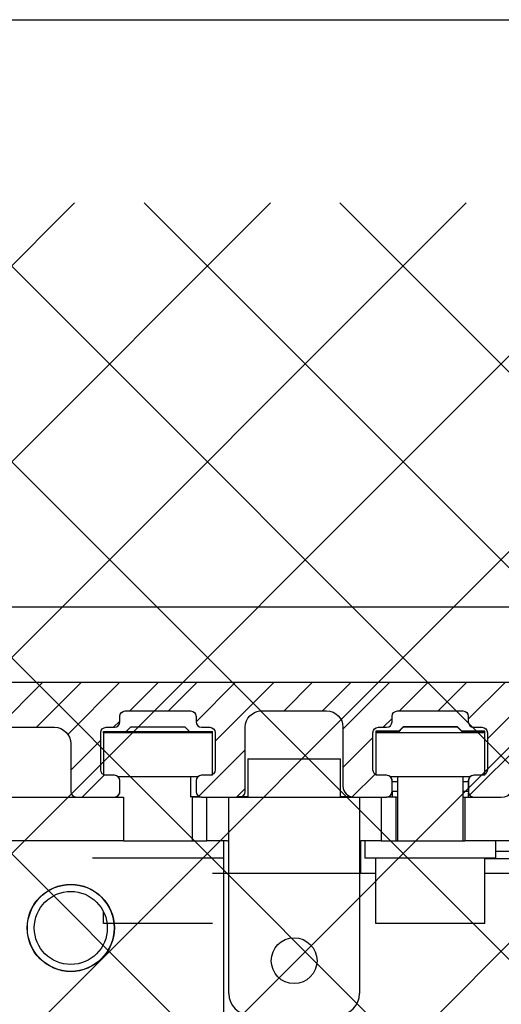
# Model space of a CAD drawing. Units: millimetres. Extents: x -2981 to 5262, y -3013 to 2395.
# Drawn here: x 5151 to 5196, y 2266 to 2356 of the extents above; entities that cross this region are included whole.
import ezdxf

# ---------------------------------------------------------------- set-up
doc = ezdxf.new("R2010")
doc.units = ezdxf.units.MM
for name, color, linetype in [('2', 7, 'Continuous'), ('Building-Gebäude', 6, 'Continuous'), ('dimension-Bemassung', 5, 'Continuous'), ('hatching-Schraffur', 5, 'Continuous'), ('outline-Körperkante', 7, 'Continuous')]:
    doc.layers.add(name, color=color, linetype=linetype)
doc.styles.add('Text_5', font='arial.ttf', dxfattribs={"height": 5})
doc.dimstyles.new('Details', dxfattribs={"dimtxt": 5, "dimasz": 6, "dimexe": 1.25, "dimexo": 0.625, "dimgap": 2, "dimtad": 1, "dimdec": 1, "dimtxsty": 'Text_5', "dimcen": 2.5, "dimadec": 0, "dimazin": 0, "dimtfac": 1, "dimtdec": 1, "dimtmove": 0, "dimatfit": 3, "dimfxl": 1, "dimarcsym": 0})

# ---------------------------------------------------------------- blocks, each defined once
blk = doc.blocks.new('*D180')
at = {"layer": 'Defpoints', "color": 0, "transparency": 16777216}
for p in [(100.1800685870614, 2403.246911789197), (-140.8227501561996, 2349.430191718702), (100.1800685870614, 2318.799076580983)]:
    blk.add_point(p, dxfattribs=at)
at = {"layer": 'dimension-Bemassung', "color": 0, "lineweight": -2, "transparency": 16777216}
for p, q in [((-140.8227501561996, 2350.055191718702), (-140.8227501561996, 2404.496911789197)), ((100.1800685870614, 2319.424076580983), (100.1800685870614, 2404.496911789197)), ((-134.8227501561996, 2403.246911789197), (94.18006858706144, 2403.246911789197))]:
    blk.add_line(p, q, dxfattribs=at)
at = {"layer": 'dimension-Bemassung', "color": 0, "transparency": 16777216}
for points in [[(-134.8227501561996, 2404.246911789197), (-134.8227501561996, 2402.246911789197), (-140.8227501561996, 2403.246911789197)], [(94.18006858706144, 2404.246911789197), (94.18006858706144, 2402.246911789197), (100.1800685870614, 2403.246911789197)]]:
    blk.add_solid(points, dxfattribs=at)
at = {"layer": 'dimension-Bemassung', "color": 0, "transparency": 16777216, "insert": (-20.32134078456909, 2407.798071407205), "char_height": 5, "attachment_point": 5, "style": 'Text_5'}
blk.add_mtext('min.241 max.271', dxfattribs=at)
blk = doc.blocks.new('SR_TEP_WA_DG')
at = {"layer": 'hatching-Schraffur'}
h = blk.add_hatch(dxfattribs=at)
h.set_pattern_fill('ANSI37', color=256, scale=4, style=0)
h.set_pattern_definition([(45, (-7834.862467786142, -3270.470061738658), (-8.980256121069152, 8.980256121069154), []), (135, (-7834.862467786142, -3270.470061738658), (-8.980256121069154, -8.980256121069152), [])])
edge = h.paths.add_edge_path()
edge.add_line((262.2662522360579, 244.0158986332135), (-99.90602112489887, 244.0158986332135))
edge.add_line((-99.90602112489887, 244.0158986332135), (-99.90602112490524, 7.979832844284829e-06))
edge.add_line((0, 0), (-99.90602112490524, 2.728484105318785e-12))
edge.add_line((1.922953379107639e-05, 206.9824663004947), (262.2662522360579, 206.9824663004947))
edge.add_line((1.922953379107639e-05, 206.9824663004947), (0, 0))
edge.add_line((262.2662522360579, 206.9824663004947), (262.2662522360579, 244.0158986332135))
at = {"layer": 'Building-Gebäude'}
blk.add_line((1.922953379107639e-05, 206.9824663004947), (262.2662522360579, 206.9824663004947), dxfattribs=at)
blk = doc.blocks.new('313859_TEP_Verschalung')
at = {"layer": 'hatching-Schraffur'}
h = blk.add_hatch(dxfattribs=at)
h.set_pattern_fill('ANSI31', color=256, style=0)
h.set_pattern_definition([(45, (-381.9049818854614, -320.4739899630666), (-2.245064030267288, 2.245064030267288), [])])
edge = h.paths.add_edge_path()
edge.add_arc((-2.046072661492929, -1.435599200850561), 1.900000000000027, 274.85033110430516, 335.15620758774963, ccw=False)
edge.add_arc((-2.384682661493002, -3.355969200850609), 0.4999999999999245, 3.115441382291334, 124.9999058043565)
edge.add_line((-2.671470206315291, -2.9463927072199), (-3.003432107979506, -3.179470945990943))
edge.add_arc((-2.716113730104269, -3.588675234501068), 0.4999999999999355, 125.0741979469299, 232.8813036530628)
edge.add_arc((-0.0001326614923868874, 6.079914970769096e-05), 5.000619900000592, 232.8813036530512, 359.9783342193401)
edge.add_arc((5.500486845243415, -0.002019200850611469), 0.50000000000008, 90.00000000000648, 179.9783342193434, ccw=False)
edge.add_line((5.500486845243358, 0.4979807991494454), (7.001217338507104, 0.4979807991494454))
edge.add_arc((7.001217338507104, -0.002019200850554626), 0.5, 0, 90, ccw=False)
edge.add_line((7.501217338507104, -0.002019200850554626), (7.501217338507047, -69.50210201256087))
edge.add_arc((7.001217338507047, -69.50210201256084), 0.5, 270.0002017149541, 359.99999999999676, ccw=False)
edge.add_line((7.001219098802096, -70.00210201255777), (6.001205578212023, -70.00210553319548))
edge.add_arc((6.001207338507072, -70.50210553319238), 0.5000000000000007, 90.00020171495404, 180)
edge.add_line((5.501207338507072, -70.50210553319238), (5.501207338507072, -72.50210920085064))
edge.add_arc((6.001207338507072, -72.50210920085064), 0.5, 180, 270)
edge.add_line((6.001207338507072, -73.00210920085064), (7.001227338507078, -73.00210920085061))
edge.add_arc((7.001227338507078, -73.50210920085061), 0.5, 0, 90, ccw=False)
edge.add_line((7.501227338507078, -73.50210920085061), (7.501227338506965, -140.5019692008506))
edge.add_arc((7.001227338506965, -140.5019692008506), 0.5, -90, 0, ccw=False)
edge.add_line((7.001227338506965, -141.0019692008506), (3.207205461208389, -141.0019692008506))
edge.add_arc((3.207205461208389, -140.7019692008506), 0.3000000000000114, 185.0002191784062, 270, ccw=False)
edge.add_line((2.908347151804321, -140.7281170669231), (2.825027525209805, -139.7758113347781))
edge.add_arc((2.526169215805737, -139.8019592008506), 0.3000000000000078, 5.000219178406143, 90)
edge.add_line((2.526169215805737, -139.5019592008506), (1.001067338506971, -139.5019592008506))
edge.add_arc((1.172350609139869, -142.0019592008506), 2.505860722146924, 93.91939841317162, 266.0806015868284)
edge.add_line((1.001067338506971, -144.5019592008506), (2.526169215807442, -144.5019592008506))
edge.add_arc((2.526169215807386, -144.2019592008506), 0.2999999999999829, 270.0000000000109, 354.9997285810303)
edge.add_line((2.825027501370528, -144.2281073394132), (2.908347175643428, -143.2758110622881))
edge.add_arc((3.207205461206513, -143.3019592008506), 0.2999999999999879, 90, 174.9997285810239, ccw=False)
edge.add_line((3.207205461206513, -143.0019592008506), (7.001137338507021, -143.0019592008506))
edge.add_arc((7.001137338507021, -143.5019592008506), 0.5, 0, 90, ccw=False)
edge.add_line((7.501137338507021, -143.5019592008506), (7.501137338507021, -162.0018192008506))
edge.add_arc((7.001137338507021, -162.0018192008506), 0.5, -90, 0, ccw=False)
edge.add_line((7.001137338507021, -162.5018192008506), (3.00099733570903, -162.5018192008506))
edge.add_arc((3.000997335709087, -163.0018192008506), 0.5, 90.00000000000652, 180.0001910305083)
edge.add_line((2.500997335711816, -163.0018208679063), (2.501007338512636, -166.0019608679063))
edge.add_arc((3.001007338509794, -166.0019592008506), 0.4999999999999369, 180.0001910305083, 270.0000000000065)
edge.add_line((3.001007338509851, -166.5019592008506), (3.794160557320424, -166.5019592008506))
edge.add_arc((3.794160557320367, -166.0019592008506), 0.5, 270.0000000000065, 315.0000000000046)
edge.add_line((4.147713947913701, -166.3555125914439), (4.854830729100343, -165.6483958102573))
edge.add_arc((4.501277338507066, -165.2948424196641), 0.499999999999984, 315.0000000000023, 360.0000000000032)
edge.add_line((5.001277338507066, -165.294842419664), (5.001277338507066, -165.0019592008506))
edge.add_arc((5.501277338507066, -165.0019592008506), 0.5, 90, 180.0000000000032, ccw=False)
edge.add_line((5.501277338507066, -164.5019592008506), (7.001167338506946, -164.5019592008506))
edge.add_arc((7.001167338506946, -165.0019592008506), 0.5, 0, 90, ccw=False)
edge.add_line((7.501167338506946, -165.0019592008506), (7.501167338506889, -176.0019492015728))
edge.add_arc((7.001167338506889, -176.0019492015728), 0.5, -89.99961802049688, 0, ccw=False)
edge.add_line((7.001170671906891, -176.5019492015617), (5.501310671907049, -176.5019592008284))
edge.add_arc((5.50130733850699, -176.0019592008395), 0.4999999999999987, 180, 270.0003819795096, ccw=False)
edge.add_line((5.001307338507047, -176.0019592008395), (5.001307338507047, -175.7090659820371))
edge.add_arc((4.501307338507104, -175.7090659820371), 0.4999999999999432, 359.9999999999968, 405.0000000000023)
edge.add_line((4.854860729100324, -175.3555125914438), (4.14775394791377, -174.6484058102573))
edge.add_arc((3.794200557320551, -175.0019592008506), 0.4999999999999639, 45.0000000000046, 90.00000000000652)
edge.add_line((3.794200557320494, -174.5019592008506), (3.001277338507009, -174.5019592008506))
edge.add_arc((3.001277338507009, -175.0019592008506), 0.5, 90, 180)
edge.add_line((2.501277338507009, -175.0019592008506), (2.501277338507009, -178.0018192008506))
edge.add_arc((3.001277338507009, -178.0018192008506), 0.5, 180, 270)
edge.add_line((3.001277338507009, -178.5018192008506), (7.000167338507026, -178.5018192008506))
edge.add_arc((7.000167338507026, -179.0018192008506), 0.5, 0, 90, ccw=False)
edge.add_line((7.500167338507026, -179.0018192008506), (7.500167338506913, -185.4674724196642))
edge.add_arc((7.000167338506913, -185.4674724196642), 0.5, -44.999999999997726, 3.183231456205249e-12, ccw=False)
edge.add_line((7.353720729100189, -185.8210258102575), (5.14663423351908, -188.0281123058385))
edge.add_arc((5.500187624112357, -188.3816656964318), 0.500000000000004, 135, 224.8345310841782)
edge.add_line((5.145614655129634, -188.7341965598563), (5.323412942454127, -188.9130335551989))
edge.add_arc((5.678647338507005, -188.5611692008505), 0.5000000000000552, 224.7269296482814, 341.7841819942864)
edge.add_arc((5.501217338507047, -190.5019592008505), 1.899999999999998, 14.865128858724177, 69.91864042527749, ccw=False)
edge.add_arc((7.449017338507076, -190.5019592008506), 0.5000000000000149, 102.8721860641639, 257.1278139358629)
edge.add_arc((5.501217338507331, -190.5019592008505), 1.899999999999993, 284.84388149432743, 345.13487114126707, ccw=False)
edge.add_arc((5.501217338507047, -192.4528792008507), 0.5000000000000007, 13.21793612759359, 166.7820638724237)
edge.add_arc((5.501217338507104, -190.5019592008506), 1.900000000000097, 200.0498423059262, 255.1561185056607, ccw=False)
edge.add_arc((3.557027338506998, -190.6794192008506), 0.5000000000000022, 288.5831154505906, 404.9999999999977)
edge.add_line((3.910580729100275, -190.3258658102573), (3.73269072910017, -190.1479825914438))
edge.add_arc((3.379137338507007, -190.5015359820371), 0.4999999999999438, 45.00000000001152, 135.0000000000069)
edge.add_line((3.025583947913674, -190.1479825914439), (0.8180239479270881, -192.3555425914306))
edge.add_arc((0.4644705573338683, -192.0019892008373), 0.4999999999999437, 269.99997155437285, 314.9999999999977, ccw=False)
edge.add_line((0.4644703090989424, -192.5019892008372), (-59.9621361285208, -192.5019592008539))
edge.add_arc((-59.96213588028587, -192.0019592008539), 0.5000000000000048, 225.0001297767327, 269.99997155437285, ccw=False)
edge.add_line((-60.31568847006878, -192.3555133922558), (-62.52317007171769, -190.1480417906286))
edge.add_arc((-62.87672266150054, -190.5015959820304), 0.5000000000000003, 45.0001297767373, 134.9999999999908)
edge.add_line((-63.23027605209376, -190.1480425914371), (-63.40816605208624, -190.3259258102574))
edge.add_arc((-63.05461266149297, -190.6794792008506), 0.499999999999984, 135.0000000000023, 251.4168845494094)
edge.add_arc((-64.99880266149302, -190.5020192008506), 1.900000000000017, 284.8439504719378, 339.95015769407155, ccw=False)
edge.add_arc((-64.99880266149302, -192.4529292008506), 0.5000000000000264, 13.21682800778648, 166.7831719922135)
edge.add_arc((-64.99880266149302, -190.5020192008506), 1.900000000000002, 194.8651288587267, 255.1560495280622, ccw=False)
edge.add_arc((-66.94660266149305, -190.5020192008506), 0.4999999999999872, 282.8721860641647, 437.1278139358353)
edge.add_arc((-64.99880266149302, -190.5020192008506), 1.899999999999997, 110.0813595747208, 165.1348711412733, ccw=False)
edge.add_arc((-65.17623266149297, -188.5612292008506), 0.4999999999999762, 198.2158180057218, 315.2738767639396)
edge.add_line((-64.82099331314345, -188.9130885554004), (-64.64319006494372, -188.7342465891134))
edge.add_arc((-64.99777294703182, -188.3817256964983), 0.5000000000000098, 315.1670800857673, 404.9999999999977)
edge.add_line((-64.64421955643854, -188.0281723059051), (-66.85236605208632, -185.8200258102573))
edge.add_arc((-66.49881266149299, -185.466472419664), 0.5000000000000442, 180, 224.9999999999954, ccw=False)
edge.add_line((-66.99881266149305, -185.466472419664), (-66.99881266149299, -175.5020192008506))
edge.add_arc((-67.49881266149299, -175.5020192008506), 0.5, 0, 90)
edge.add_line((-67.49881266149299, -175.0020192008506), (-67.99881266149305, -175.0020192008506))
edge.add_arc((-67.99881266149305, -175.5020192008506), 0.5, 90, 180)
edge.add_line((-68.49881266149305, -175.5020192008506), (-68.49881266149305, -176.5020192008506))
edge.add_arc((-68.99881266149305, -176.5020192008506), 0.5, -90, 0, ccw=False)
edge.add_line((-68.99881266149305, -177.0020192008506), (-69.99881266149299, -177.0020192008506))
edge.add_arc((-69.99881266149299, -176.5020192008506), 0.5, 180, 270, ccw=False)
edge.add_line((-70.49881266149299, -176.5020192008506), (-70.49881266149299, -175.5020192008506))
edge.add_arc((-70.99881266149299, -175.5020192008506), 0.5, 0, 90)
edge.add_line((-70.99881266149299, -175.0020192008506), (-71.49881266149299, -175.0020192008506))
edge.add_arc((-71.49881266149299, -175.5020192008506), 0.5, 90, 180)
edge.add_line((-71.99881266149299, -175.5020192008506), (-71.99881266149299, -181.2519592008506))
edge.add_arc((-71.49881266149299, -181.2519592008506), 0.5, 180, 270)
edge.add_line((-71.49881266149299, -181.7519592008506), (-70.99874266149288, -181.7519592008506))
edge.add_arc((-70.99874266149288, -181.2519592008506), 0.5, 270, 360)
edge.add_line((-70.49874266149288, -181.2519592008506), (-70.498742661493, -179.5019592008506))
edge.add_arc((-69.998742661493, -179.5019592008506), 0.5, 90, 180, ccw=False)
edge.add_line((-69.998742661493, -179.0019592008506), (-68.99880266149302, -179.0019592008506))
edge.add_arc((-68.99880266149302, -179.5019592008506), 0.5, 0, 90, ccw=False)
edge.add_line((-68.49880266149302, -179.5019592008506), (-68.49880266149302, -190.5019592008506))
edge.add_arc((-68.99880266149302, -190.5019592008506), 0.5, -90, 0, ccw=False)
edge.add_line((-68.99880266149302, -191.0019592008506), (-69.99881266149305, -191.0019592008506))
edge.add_arc((-69.99881266149305, -190.5019592008506), 0.5, 180, 270, ccw=False)
edge.add_line((-70.49881266149305, -190.5019592008506), (-70.49881266149299, -188.7519592008506))
edge.add_arc((-70.99881266149299, -188.7519592008506), 0.5, 0, 90)
edge.add_line((-70.99881266149299, -188.2519592008506), (-71.49880266149302, -188.2519592008506))
edge.add_arc((-71.49880266149302, -188.7519592008506), 0.5, 90, 180)
edge.add_line((-71.99880266149302, -188.7519592008506), (-71.99880266149302, -192.5207290277164))
edge.add_arc((-72.49880266149302, -192.5207290277164), 0.5, -90, 0, ccw=False)
edge.add_line((-72.49880266149302, -193.0207290277164), (-73.49881266149299, -193.0207290277164))
edge.add_arc((-73.49881266149299, -192.5207290277164), 0.4999999999999858, 179.9999999999984, 270, ccw=False)
edge.add_line((-73.99881266149299, -192.5207290277164), (-73.99881266149299, -192.5019592008506))
edge.add_arc((-74.49881266149299, -192.5019592008506), 0.5, 0, 180.0017299999985)
edge.add_line((-74.99881266126505, -192.5019742979486), (-74.9989121465166, -194.5104599080769))
edge.add_arc((-74.49891215007113, -194.5105195277164), 0.4999999999999687, 179.9931680925465, 270.0000000000065)
edge.add_line((-74.49891215007108, -195.0105195277163), (9.501077338936113, -195.0105195277163))
edge.add_arc((9.501077338936113, -194.5105195277163), 0.5, 270, 360.0000028719695)
edge.add_line((10.00107733893611, -194.5105195026537), (10.00106736356963, 4.498040824212069))
edge.add_arc((9.501067363569632, 4.498040799149408), 0.5000000000000006, 2.871969429381189e-06, 90)
edge.add_line((9.501067363569632, 4.998040799149408), (8.396747338506941, 4.998040799149351))
edge.add_arc((8.396747338506941, 4.498040799149351), 0.5, 90, 180)
edge.add_line((7.896747338506941, 4.498040799149351), (7.896747338506884, 2.998130799149408))
edge.add_arc((7.396747338506884, 2.998130799149408), 0.5, -90, 0, ccw=False)
edge.add_line((7.396747338506884, 2.498130799149408), (4.610060280762241, 2.498130799149465))
edge.add_arc((4.610060280762241, 2.998130799149465), 0.5, 211.5442144136566, 270, ccw=False)
edge.add_arc((0, 0), 4.999408989057967, 33.18712796612833, 197.1817022959481)
edge.add_arc((-4.298612736125904, -1.32913874205741), 0.4999999999992938, 197.1817022958901, 304.9498022255769)
edge.add_line((-4.012183464258101, -1.738965866851004), (-3.679655116670688, -1.506555694481165))
edge.add_arc((-3.966442661493033, -1.096979200850512), 0.5000000000000088, 304.9999058043655, 426.8842529872613)
edge.add_arc((-2.046072661492872, -1.435599200850504), 1.899999999999996, 94.86488316807021, 155.1495675821705, ccw=False)
edge.add_arc((-1.707832661493001, 0.48261079914937), 0.5000000000000142, 182.8722741483643, 337.1272726457775)
edge.add_arc((-2.046072661492929, -1.435599200850561), 1.899999999999986, 4.843994955880476, 65.13466362607682, ccw=False)
edge.add_arc((-0.1247926614930179, -1.774369200850629), 0.5000000000000085, 93.21784157897163, 246.782360964662)
blk = doc.blocks.new('SR_Kämpferprofil_Teleskop_vorne')
at = {"layer": 'hatching-Schraffur'}
h = blk.add_hatch(dxfattribs=at)
h.set_pattern_fill('ANSI31', color=256, scale=20, style=0)
h.set_pattern_definition([(45, (-581.1717519346208, -522.7891244076376), (-1.767766952966369, 1.767766952966369), [])])
h.paths.add_polyline_path([(10.99991806537923, 6.989825792268448, -0.4142135623730966), (12.99991806537924, 8.989825792268448), (33.34336623176242, 8.989825792268334, -0.1989611518407751), (34.40422548042149, 8.550286849796848), (37.09084607623163, 5.862657458345553, 0.4153411734827239), (37.51592508064085, 5.86339559847534), (38.11157806537915, 6.463425592362566, 0.366137525566067), (37.73083282456116, 6.991911431673998, -0.2684444395439024), (39.07851807357088, 8.335985832827532, 0.7932308642132825), (40.05259741862642, 8.336325393367813, -0.2693390833856512), (41.40285743104994, 6.987064195176118, 0.7953870834229467), (41.40319728303314, 6.012828507122209, -0.2695147062236436), (40.05267591597203, 4.662306577390495, 0.3701931390984587), (39.5288187121289, 5.048286239112145), (38.92965006163116, 4.449117588614298, 0.4140804123114368), (38.9295536432116, 4.024949982166214), (40.31465068315179, 2.638592972208536, 0.1990305230174065), (40.66836477111109, 2.491985592362312), (45.02351806537924, 2.491985592362539, 0.4142135623730792), (45.52351806537922, 2.991985592362545), (45.52351806537922, 3.991985592362425, 0.4142135623730951), (45.02351806537922, 4.491985592362425), (44.27351806537922, 4.491985592362425, -0.4142135623730951), (43.77351806537922, 4.991985592362425), (43.77351806537922, 8.391985592362403, -0.4142135623730951), (44.27351806537922, 8.891985592362403), (53.77351806537922, 8.891985592362403, -0.4142135623730951), (54.27351806537922, 8.391985592362403), (54.27351806537922, 4.991985592362425, -0.4142135623730951), (53.77351806537922, 4.491985592362425), (53.02351806537922, 4.491985592362425, 0.4142135623730951), (52.52351806537922, 3.991985592362425), (52.52351806537922, 2.991985592362425, 0.4142135623730951), (53.02351806537922, 2.491985592362425), (56.52351806537922, 2.491985592362425, 0.4142135623730951), (57.02351806537922, 2.991985592362425), (57.02351806537922, 7.391985592362403, -0.4142135623730951), (58.52351806537922, 8.891985592362403), (69.52351806537922, 8.891985592362403, -0.4142135623730951), (71.02351806537922, 7.391985592362403), (71.02351806537922, 2.991985592362425, 0.4142135623730951), (71.52351806537922, 2.491985592362425), (75.02351806537922, 2.491985592362425, 0.4142135623731283), (75.52351806537922, 2.991985592362482), (75.52351806537911, 3.991985592362596, 0.4142135623731034), (75.02351806537904, 4.491985592362539), (74.27351806537926, 4.491985592362425, -0.4142135623731428), (73.77351806537922, 4.991985592362419), (73.77351806537933, 8.391985592362419, -0.4142135623730857), (74.27351806537933, 8.891985592362403), (75.02351806537911, 8.891985592362403, 0.4142135623729619), (75.52351806537911, 9.391985592362175), (75.52351806537933, 9.891985592362659, -0.4142135623729618), (76.0235180653793, 10.3919855923624), (82.02351806537922, 10.3919855923624, -0.4142135623730951), (82.52351806537922, 9.891985592362403), (82.52351806537922, 9.391985592362403, 0.4142135623730951), (83.02351806537922, 8.891985592362403), (83.77351806537933, 8.891985592362403, -0.4142135623731148), (84.27351806537933, 8.391985592362369), (84.27351806537911, 4.991985592362399, -0.4142135623730792), (83.7735180653791, 4.491985592362425), (83.02351806537922, 4.491985592362425, 0.4142135623730951), (82.52351806537922, 3.991985592362425), (82.52351806537922, 2.991985592362425, 0.4142135623730951), (83.02351806537922, 2.491985592362425), (86.52351806537922, 2.491985592362425, 0.4142135623730951), (87.02351806537922, 2.991985592362425), (87.02351806537922, 8.891985592362403, -0.4142135623730951), (88.52351806537922, 10.3919855923624), (94.50151806537929, 10.3919855923624, -0.4142135623730951), (96.00151806537929, 8.891985592362403), (96.00151806537929, 3.491985592362417, 0.4142135623730934), (97.00151806537927, 2.491985592362425), (100.0015180653792, 2.491985592362425, 0.4142135623730951), (100.5015180653792, 2.991985592362425), (100.5015180653792, 3.991985592362539, 0.4142135623731367), (100.0015180653791, 4.491985592362539), (99.25151806537922, 4.491985592362425, -0.4142135623731428), (98.75151806537917, 4.991985592362419), (98.75151806537929, 8.391985592362419, -0.4142135623730857), (99.25151806537929, 8.891985592362403), (100.0015180653792, 8.891985592362403, 0.4142135623730951), (100.5015180653792, 9.391985592362403), (100.5015180653792, 9.891985592362403, -0.4142135623730951), (101.0015180653792, 10.3919855923624), (107.0015180653791, 10.3919855923624, -0.4142135623730284), (107.5015180653791, 9.891985592362516), (107.5015180653792, 9.391985592362317, 0.4142135623730283), (108.0015180653792, 8.891985592362403), (108.7515180653791, 8.891985592362403, -0.4142135623730753), (109.2515180653791, 8.391985592362436), (109.2515180653793, 4.991985592362452, -0.4142135623731109), (108.7515180653793, 4.491985592362425), (108.0015180653792, 4.491985592362425, 0.4142135623730617), (107.5015180653792, 3.991985592362468), (107.5015180653791, 2.991985592362464, 0.4142135623731311), (108.001518065379, 2.491985592362425), (110.5235880653792, 2.491985592362425, 0.4142135623730868), (112.0235880653793, 3.99198559236244, -0.4142135623730866), (112.5235880653793, 4.491985592362425), (124.5235180653792, 4.491985592362425, 0.4142135623730951), (127.5235180653792, 7.491985592362425), (127.5235180653792, 8.991985592362425, -0.4142135623730951), (129.0235180653792, 10.49198559236243), (139.0015180653792, 10.49198559236243, 0.4142135623731169), (139.5015180653792, 10.99198559236246), (139.5015180653791, 12.48982579226826, 0.4142135623730732), (139.0015180653791, 12.98982579226822), (122.5245180653792, 12.98982579226833, 0.4142135623730951), (122.0245180653792, 12.48982579226833), (122.0245180653792, 11.4919855923624), (123.0235180653792, 10.49198559236243), (124.224518065379, 10.49198559236243, -0.4142135623730722), (124.524518065379, 10.1919855923625), (124.5245180653791, 8.291985592362398, -0.4142135623731125), (124.2245180653791, 7.991985592362425), (122.0235211059831, 7.991985592362425, 0.4142135623731034), (121.5235211059833, 7.491985592362553, -0.4142135623730867), (121.0235211059833, 6.991985592362539), (116.0235214057428, 6.991985592362312, -0.414213562373133), (115.5235214057427, 7.491985592362394, 0.4142135623731133), (115.0235214057427, 7.991985592362425), (112.8235180653791, 7.991985592362425, -0.4142135623731125), (112.5235180653791, 8.291985592362398), (112.5235180653792, 10.19198559236249, -0.4142135623730778), (112.8235180653792, 10.49198559236243), (114.0235180653792, 10.49198559236243), (115.0235180653792, 11.49198559236242), (115.0235180653793, 12.48982579226828, 0.4142135623731283), (114.5235180653793, 12.98982579226833), (26.4441830115281, 12.98982579226833, 0.1316510255824223), (26.29418451522087, 12.94963428155527), (25.65151656033457, 12.5785947242167, -0.2679460912752635), (25.35151956726991, 12.57859472447656), (24.70885161585499, 12.94963428129541, 0.131651026023028), (24.55885311909763, 12.98982579226833), (-2.499951934620867, 12.98982579226833, 0.4142135623730951), (-2.999951934620867, 12.48982579226833), (-2.999951934620867, 0.4913355923622476, 0.414216131279513), (-2.499947549208052, -0.00866440759928877), (-1.999984392154567, -0.008660022509616283, 0.4142141886508255), (-1.933924863584124e-06, 1.991361795555583), (-6.193472427190594e-05, 7.491445072850698, -0.4142165293381185), (0.4999376756312139, 7.991450527386064), (6.499917675764448, 7.991455202747375, -0.4142137548103063), (6.999918065379227, 7.491455263851373), (6.99992300422582, -32.92206372157514, -0.4142110353475548), (6.499927379235996, -33.4220637826599), (3.499933690369017, -33.42209003266578, 0.4142109995537856), (2.999938065379183, -33.92209003264665), (2.999938065379183, -35.92209440763759, 0.4142135623731005), (3.499938065379192, -36.42209440763759), (6.499918065379224, -36.42209440763753, -0.4142135623731008), (6.999918065379234, -36.92209440763753), (6.999918065379234, -42.94562440763752, -0.4142135623730951), (6.499918065379234, -43.44562440763752), (1.499938065379186, -43.44562440763752, 0.4142135623730934), (0.9999380653791832, -43.94562440763752), (0.9999380653791832, -45.94562440763758, 0.4142135623730984), (1.499938065379189, -46.44562440763758), (6.499918065379228, -46.44562440763752, -0.4142135623730982), (6.999918065379234, -46.94562440763752), (6.999918065379234, -59.16689440763753, -0.4142135623730962), (6.499918065379235, -59.66689440763753), (0.5000480653792465, -59.66689440763753, -0.4142135623730909), (4.806537924650911e-05, -59.16689440763754), (4.806537913287778e-05, -53.16689440763759, 0.4142135623730937), (-0.4999519346208765, -52.66689440763759), (-2.499951934620873, -52.66689440763759, 0.4142135623730941), (-2.999951934620867, -53.16689440763758), (-2.999951934620867, -62.16689440763759, 0.4142135623730958), (-2.499951934620869, -62.66689440763759), (6.499918065379234, -62.66689440763759, -0.4142135623730951), (6.999918065379234, -63.16689440763759), (6.999918065379234, -69.17024755558108, 0.09053804582971857), (7.032175609796873, -69.34693087467427), (8.457800542110203, -73.12105799658976, -0.09053615892852365), (8.49005808651384, -73.29773757256282), (8.49020806539238, -93.33167617916821, 0.1989104217699176), (9.368887721748672, -95.45297406400701), (17.04517877893888, -103.1292651211973, 0.1989123673796606), (19.16649912249856, -104.0079447776377), (22.00158806537911, -104.0079447776377, -0.4142135623730784), (23.00158806537911, -105.0079447776376), (23.00158806537922, -107.0640790363386, 0.3259379291334683), (34.00158806537911, -102.8335297186985), (34.00158806537934, -93.0079444076376, 0.4142135623731064), (33.50158806537934, -92.50794440763758), (32.50157806537914, -92.50794440763758, 0.4142135623730848), (32.00157806537914, -93.00794440763757), (32.00157806537902, -98.00794440763765, -0.4142135623730907), (31.50157806537901, -98.50794440763764), (26.98486797854218, -98.50794440763758, 0.6741998992377838), (24.01838815221607, -98.50794440763758), (19.50156806537928, -98.5079444076377, -0.4142135623731086), (19.00156806537927, -98.0079444076377), (19.00156806537927, -93.00794440763758, 0.4142135623730951), (18.50156806537927, -92.50794440763758), (17.50156806537916, -92.50794440763758, 0.4142135623730951), (17.00156806537916, -93.00794440763758), (17.00156806537916, -96.22168762646004, -0.6681781229976586), (16.14801517822772, -96.57524152049447), (12.63665517826525, -93.0638915205031, -0.1989108148740379), (12.49020806543035, -92.71034132527717), (12.49005808618961, -72.43634752994689, 0.0905364058321295), (12.4578003843674, -72.25966749292168), (11.03217576721511, -68.48555137748129, -0.09053827039595043), (10.99991806537923, -68.30886764164761)])
at = {"layer": 'outline-Körperkante'}
for points in [[(58.52351806537922, 8.891985592362403), (69.52351806537922, 8.891985592362403, -0.414213562373095), (71.02351806537922, 7.391985592362403), (71.02351806537922, 2.991985592362425, 0.414213562373095), (71.52351806537922, 2.491985592362425), (75.02351806537922, 2.491985592362425, 0.414213562373095), (75.52351806537922, 2.991985592362425), (75.52351806537911, 3.991985592362539, 0.414213562373095), (75.02351806537911, 4.491985592362539), (74.27351806537922, 4.491985592362425, -0.4142135623731216), (73.77351806537922, 4.991985592362425), (73.77351806537933, 8.391985592362403, -0.414213562373095), (74.27351806537933, 8.891985592362403), (75.02351806537911, 8.891985592362403, 0.414213562373095), (75.52351806537911, 9.391985592362403), (75.52351806537933, 9.891985592362516, -0.4142135623730617), (76.02351806537933, 10.3919855923624), (82.02351806537922, 10.3919855923624, -0.414213562373095), (82.52351806537922, 9.891985592362403), (82.52351806537922, 9.391985592362403, 0.414213562373095), (83.02351806537922, 8.891985592362403), (83.77351806537933, 8.891985592362403, -0.414213562373095), (84.27351806537933, 8.391985592362403), (84.27351806537911, 4.991985592362425, -0.4142135623730864), (83.77351806537911, 4.491985592362425), (83.02351806537922, 4.491985592362425, 0.414213562373095), (82.52351806537922, 3.991985592362425), (82.52351806537922, 2.991985592362425, 0.414213562373095), (83.02351806537922, 2.491985592362425), (86.52351806537922, 2.491985592362425, 0.414213562373095), (87.02351806537922, 2.991985592362425), (87.02351806537922, 8.891985592362403, -0.414213562373095), (88.52351806537922, 10.3919855923624), (94.50151806537929, 10.3919855923624, -0.414213562373095), (96.00151806537929, 8.891985592362403), (96.00151806537929, 3.491985592362425, 0.4142135623731003), (97.00151806537929, 2.491985592362425), (100.0015180653792, 2.491985592362425, 0.414213562373095), (100.5015180653792, 2.991985592362425), (100.5015180653792, 3.991985592362539, 0.414213562373095), (100.0015180653792, 4.491985592362539), (99.25151806537917, 4.491985592362425, -0.4142135623731216), (98.75151806537917, 4.991985592362425), (98.75151806537929, 8.391985592362403, -0.414213562373095), (99.25151806537929, 8.891985592362403), (100.0015180653792, 8.891985592362403, 0.414213562373095), (100.5015180653792, 9.391985592362403), (100.5015180653792, 9.891985592362403, -0.414213562373095), (101.0015180653792, 10.3919855923624), (107.0015180653791, 10.3919855923624, -0.414213562373095), (107.5015180653791, 9.891985592362403), (107.5015180653792, 9.391985592362403, 0.4142135623730617), (108.0015180653792, 8.891985592362403), (108.7515180653791, 8.891985592362403, -0.414213562373095), (109.2515180653791, 8.391985592362403), (109.2515180653793, 4.991985592362425, -0.4142135623731036), (108.7515180653793, 4.491985592362425), (108.0015180653792, 4.491985592362425, 0.4142135623730784), (107.5015180653792, 3.991985592362425), (107.5015180653791, 2.991985592362425, 0.4142135623731171), (108.0015180653791, 2.491985592362425), (110.5235880653792, 2.491985592362425, 0.414213562373095), (112.0235880653793, 3.991985592362425, -0.414213562373095)], [(114.5235180653793, 12.98982579226833), (26.44418301152825, 12.98982579226833, 0.1316510258140301)]]:
    blk.add_lwpolyline(points, format="xyb", dxfattribs=at)
blk = doc.blocks.new('SR_PD2301 Teleskop_Flachmotor')
at = {"layer": '2', "color": 30, "linetype": 'Continuous'}
for p, q in [((73.00993999999992, 195.2020014012983), (73.00993999999992, 191.3039114012981)), ((83.00993999999992, 195.2020014012983), (73.00993999999992, 195.2020014012983)), ((73.01999999999953, 195.2020014012983), (73.01999999999953, 195.3020214012986)), ((73.01999999999953, 195.3020214012986), (83.01999999999953, 195.3020214012986)), ((83.00993999999992, 191.3020114012984), (83.00993999999992, 195.2020014012983)), ((83.01999999999953, 195.2020014012983), (83.01999999999953, 195.3020214012986)), ((98.0007800000003, 195.3043514012984), (97.9999799999996, 195.3043514012984)), ((98.0007800000003, 195.3495814012986), (98.0007800000003, 195.3078314012982)), ((100.1575199999997, 195.3495814012986), (98.0007800000003, 195.3495814012986)), ((100.1157700000003, 195.3078314012982), (98.00993999999992, 195.3078314012982)), ((98.00993999999992, 195.3078314012982), (98.00993999999992, 195.2020014012983)), ((98.00993999999992, 195.2020014012983), (98.00993999999992, 191.3020114012984)), ((108.0099399999999, 195.2020014012983), (98.00993999999992, 195.2020014012983)), ((108.0007800000003, 195.3495814012986), (105.8623600000001, 195.3495814012986)), ((108.0099399999999, 195.3078314012982), (105.9041100000004, 195.3078314012982)), ((108.0007800000003, 195.3078314012982), (108.0007800000003, 195.3495814012986)), ((108.0099399999999, 195.2020014012983), (108.0099399999999, 195.3078314012982)), ((108.0099399999999, 191.3054914012982), (108.0099399999999, 195.2020014012983)), ((108.0199899999998, 194.8020214012986), (108.0099399999999, 194.8020214012986)), ((74.31983000000037, 191.2020014012983), (81.7197699999997, 191.2020014012983)), ((98.0007800000003, 191.3495814012986), (98.00993999999992, 191.3495814012986)), ((99.29460000000017, 191.2020014012983), (106.6977500000003, 191.2020014012983)), ((99.49999000000025, 190.7449314012983), (100.0099399999999, 190.7449314012983)), ((99.49999000000025, 190.7214214012984), (100.0099399999999, 190.7214214012984)), ((106.0101000000004, 190.7449314012983), (106.5, 190.7449314012983)), ((106.0179500000004, 190.7214214012984), (106.5, 190.7214214012984)), ((108.0100199999997, 191.3023514012984), (108.0099399999999, 191.3078314012982)), ((108.0177899999999, 191.3026914012985), (108.0177899999999, 191.3054914012982)), ((64.63994000000002, 189.3020014012982), (71.01954000000023, 189.3020014012982)), ((74.01976999999988, 189.3020014012982), (74.85994000000028, 189.3020014012982)), ((74.85994000000028, 189.3020014012982), (74.85994000000028, 185.3020014012982)), ((81.15994000000046, 189.3020014012982), (81.15994000000046, 185.3020014012982)), ((82.01955999999973, 189.3020014012982), (81.15994000000046, 189.3020014012982)), ((99.85994000000028, 189.3020014012982), (98.9966800000002, 189.3020014012982)), ((99.85994000000028, 185.3020014012982), (99.85994000000028, 189.3020014012982)), ((99.85994000000028, 189.3020014012982), (100.0099300000002, 189.3020014012982)), ((106.0099300000002, 189.3020014012982), (106.1599400000005, 189.3020014012982)), ((106.1599400000005, 189.3020014012982), (106.1599400000005, 185.3020014012982)), ((106.1599400000005, 189.3020014012982), (106.9919899999995, 189.3020014012982)), ((74.85994000000028, 185.3020014012982), (64.63994000000002, 185.3020014012982)), ((81.15994000000046, 185.3020014012982), (82.50993999999992, 185.3020014012982)), ((98.50993999999992, 185.3020014012982), (99.85994000000028, 185.3020014012982)), ((131.63994, 185.3020014012982), (106.1599400000005, 185.3020014012982)), ((84.50993999999992, 171.3020014012982), (84.50993999999992, 182.3020014012982)), ((96.50993999999992, 182.3020014012982), (96.50993999999992, 171.3020014012982))]:
    blk.add_line(p, q, dxfattribs=at)
at = {"layer": '2', "color": 237, "linetype": 'Continuous'}
for p, q in [((75.10995999999977, 195.3020214012986), (75.50993999999992, 195.7020014012983)), ((80.9099299999998, 195.3020114012984), (80.50993999999992, 195.7020014012983)), ((100.0099399999999, 195.2020014012983), (100.5099399999999, 195.7020014012983)), ((106.0099399999999, 195.2020014012983), (105.5099399999999, 195.7020014012983)), ((86.25993999999992, 192.8020014012982), (90.50993999999992, 192.8020014012982)), ((86.25993999999992, 192.8020014012982), (86.25993999999992, 189.3020014012982)), ((90.50993999999992, 192.8020014012982), (94.75993999999992, 192.8020014012982)), ((94.75993999999992, 189.3020014012982), (94.75993999999992, 192.8020014012982)), ((100.0099399999999, 185.3020014012982), (100.0099399999999, 191.2019814012983)), ((106.0099399999999, 185.3020014012982), (106.0099399999999, 191.2019814012983)), ((98.00993999999992, 177.7020014012983), (98.00993999999992, 183.7020014012983)), ((108.0099399999999, 177.7020014012983), (108.0099399999999, 183.7020014012983)), ((73.00993999999992, 177.7020014012983), (73.00993999999992, 178.8128914012982)), ((83.00993999999992, 177.7020014012983), (73.00993999999992, 177.7020014012983)), ((108.0099399999999, 177.7020014012983), (98.00993999999992, 177.7020014012983))]:
    blk.add_line(p, q, dxfattribs=at)
at = {"layer": '2', "color": 221, "linetype": 'Continuous'}
for p, q in [((80.50993999999992, 195.7020014012983), (75.50993999999992, 195.7020014012983)), ((105.5099399999999, 195.7020014012983), (100.5099399999999, 195.7020014012983))]:
    blk.add_line(p, q, dxfattribs=at)
at = {"layer": '2', "color": 254, "linetype": 'Continuous'}
for p, q in [((100.5007800000003, 195.7472514012984), (100.10311, 195.3495814012986)), ((100.5207799999998, 195.7472514012984), (103.0007800000003, 195.7472514012984)), ((103.0007800000003, 195.7472514012984), (105.4807799999999, 195.7472514012984)), ((105.8984600000003, 195.3495814012986), (105.5007800000003, 195.7472514012984)), ((81.01999999999953, 189.3020114012984), (81.01999999999953, 191.2019814012983)), ((106.0101000000004, 191.2019814012983), (106.0101000000004, 191.2020014012983)), ((81.01999999999953, 189.3497614012986), (81.8064400000003, 189.3497614012986)), ((85.32506000000012, 189.3497614012986), (86.25993999999992, 189.3497614012986)), ((94.75993999999992, 189.3497614012986), (95.6878200000001, 189.3497614012986))]:
    blk.add_line(p, q, dxfattribs=at)
at = {"layer": '2', "color": 251, "linetype": 'Continuous'}
for p, q in [((74.01969000000008, 191.3020214012986), (73.01991999999973, 191.3020214012986)), ((74.51999999999953, 189.8022514012982), (74.51999999999953, 190.8017114012982)), ((83.01947999999993, 191.3020214012986), (82.01969000000008, 191.3020214012986)), ((98.99187999999958, 191.3020214012986), (97.99693000000025, 191.3020214012986)), ((99.49999000000025, 189.8053414012984), (99.49999000000025, 190.7939014012982)), ((106.5, 190.8053414012984), (106.5, 189.7940314012985)), ((107.9916800000001, 191.3020214012986), (106.9966699999995, 191.3020214012986)), ((71.01954000000023, 189.3020214012986), (74.01976999999988, 189.3020214012986)), ((82.01955999999973, 189.3020214012986), (85.01972000000023, 189.3020214012986)), ((95.99182999999994, 189.3020214012986), (98.99666999999954, 189.3020214012986)), ((106.9920099999999, 189.3020214012986), (109.5195000000003, 189.3020214012986))]:
    blk.add_line(p, q, dxfattribs=at)
at = {"layer": '2', "color": 150, "linetype": 'Continuous'}
for p, q in [((100.0099300000002, 189.8020214012986), (99.51998999999978, 189.8020214012986)), ((99.51998999999978, 189.8020214012986), (99.51998999999978, 189.3020214012986)), ((106.5, 189.8020214012986), (106.0179699999999, 189.8020214012986)), ((106.5199899999998, 189.3020114012984), (106.5199899999998, 189.6552114012984)), ((95.99182999999994, 189.3020214012986), (95.99182999999994, 189.3020214012986)), ((98.9966800000002, 189.3020214012986), (98.9966800000002, 189.3020214012986)), ((84.01999999999953, 185.3020214012986), (84.01999999999953, 169.3020214012986))]:
    blk.add_line(p, q, dxfattribs=at)
at = {"layer": '2', "color": 40, "linetype": 'Continuous'}
for p, q in [((82.50993999999992, 185.3020014012982), (82.50993999999992, 189.3020014012982)), ((84.50993999999992, 182.3020014012982), (84.50993999999992, 189.2302114012982)), ((85.01972000000023, 189.3020014012982), (95.99182999999994, 189.3020014012982)), ((96.50993999999992, 189.2302114012982), (96.50993999999992, 182.3020014012982)), ((98.50993999999992, 189.3020014012982), (98.50993999999992, 185.3020014012982)), ((84.24198999999953, 185.3020014012982), (82.50993999999992, 185.3020014012982)), ((98.50993999999992, 185.3020014012982), (96.7778900000003, 185.3020014012982)), ((111.0199899999998, 184.3020214012986), (109.0099399999999, 184.3020214012986)), ((84.50993000000017, 182.3020014012982), (83.01999999999953, 182.3020014012982)), ((96.50993999999992, 182.3020014012982), (84.50993999999992, 182.3020014012982)), ((98.00991999999951, 182.3020014012982), (96.50994999999966, 182.3020014012982)), ((141.3399399999998, 182.3020014012982), (108.0099399999999, 182.3020014012982))]:
    blk.add_line(p, q, dxfattribs=at)
at = {"layer": '2', "color": 136, "linetype": 'Continuous'}
for p, q in [((74.85994000000028, 185.3020014012982), (81.15992000000006, 185.3020014012982)), ((97.00993999999992, 185.3020014012982), (97.00993999999992, 183.7020014012983)), ((99.85995999999977, 185.3020014012982), (106.1599400000005, 185.3020014012982)), ((109.0099399999999, 183.7020014012983), (109.0099399999999, 185.3020014012982)), ((84.00993999999992, 183.7020014012983), (72.00993999999992, 183.7020014012983)), ((109.0099399999999, 183.7020014012983), (97.00993999999992, 183.7020014012983))]:
    blk.add_line(p, q, dxfattribs=at)
at = {"layer": '2', "color": 3, "linetype": 'Continuous'}
for p, q in [((96.60984000000008, 185.2846514012986), (96.60984000000008, 182.3020014012982)), ((97.00993999999992, 185.2846514012986), (96.63482000000022, 185.2846514012986))]:
    blk.add_line(p, q, dxfattribs=at)
at = {"layer": '2', "color": 53, "linetype": 'Continuous'}
blk.add_line((135.6116400000001, 183.6539714012983), (108.0101000000004, 183.6539714012983), dxfattribs=at)
at = {"layer": '2', "color": 254, "linetype": 'Continuous'}
for points in [[(103.0007800000003, 195.7478614012985), (102.8937500000002, 195.7478614012985, 2.9833e-06), (102.7846099999997, 195.7478614012985, 2.786e-06), (102.6732300000003, 195.7478514012982, 2.759e-06), (102.5600000000004, 195.7478514012982, 2.9472e-06), (102.4452499999998, 195.7478514012982, 3.0734e-06), (102.3294100000003, 195.7478414012985, 3.2e-06), (102.2128199999997, 195.7478314012983, 3.332e-06), (102.0959599999996, 195.7478214012986, 3.5264e-06), (101.9793300000001, 195.7478114012983, 3.721e-06), (101.8634099999999, 195.7478014012986, 3.9709e-06), (101.74881, 195.7477814012982, 4.239100000000001e-06), (101.6360400000003, 195.7477714012985, 4.5771e-06), (101.5257700000002, 195.7477514012985, 4.9643e-06), (101.41849, 195.7477314012986, 5.4483e-06), (101.3149299999995, 195.7477114012981, 6.0006e-06), (101.2155199999997, 195.7476814012985, 6.654e-06), (101.1210300000002, 195.7476614012985, 7.5622e-06), (101.0317599999998, 195.7476314012983, 8.791599999999999e-06), (100.9484499999999, 195.7476014012982, 9.9762e-06), (100.8713299999999, 195.7475814012982, 1.0973e-05), (100.8010899999999, 195.7475514012986, 1.43123e-05), (100.7376100000001, 195.7475114012982, 2.10849e-05), (100.6814199999999, 195.7474814012985, 2.17271e-05), (100.6330099999996, 195.7474514012983, 1.0521e-05), (100.5930399999997, 195.7474214012982, 4.22617e-05), (100.55879, 195.7473814012983, 0.000151779), (100.5279700000001, 195.7473314012982, 0.0002170473), (100.5007999999998, 195.7472514012984, 0.0002568633)], [(105.5007599999999, 195.7472514012984), (105.4972399999997, 195.7472814012986, 0.0067950616), (105.4865200000004, 195.7473214012984, 0.000542446), (105.4683199999999, 195.7473514012986, 0.0001872796), (105.4427800000003, 195.7473814012983, 9.93076e-05), (105.40942, 195.7474214012982, 5.98116e-05), (105.3685500000001, 195.7474514012983, 4.05248e-05), (105.3199199999999, 195.7474814012985, 2.899e-05), (105.2639499999996, 195.7475114012982, 2.21933e-05), (105.2005300000001, 195.7475514012986, 1.74031e-05), (105.1302400000004, 195.7475814012982, 1.41929e-05), (105.0531000000001, 195.7476014012982, 1.1758e-05), (104.9698099999996, 195.7476314012983, 1.00031e-05), (104.8805400000001, 195.7476614012985, 8.6183e-06), (104.78604, 195.7476814012985, 7.5637e-06), (104.6866200000004, 195.7477114012981, 6.691e-06), (104.5830800000003, 195.7477314012986, 5.9767e-06), (104.4758499999998, 195.7477514012985, 5.4477e-06), (104.3655200000003, 195.7477714012985, 5.039100000000001e-06), (104.2525299999998, 195.7477814012982, 4.5539e-06), (104.1381499999998, 195.7478014012986, 4.0176e-06), (104.0231000000003, 195.7478114012983, 4.0479e-06), (103.9056, 195.7478214012986, 4.3481e-06), (103.7853400000004, 195.7478314012983, 3.3058e-06), (103.6721500000003, 195.7478414012985, 1.4893e-06), (103.5697200000004, 195.7478514012982, 4.035e-06), (103.4415600000002, 195.7478514012982, 6.3928e-06), (103.2493899999999, 195.7478514012982, 3.2473e-06), (103.0007800000003, 195.7478614012985, 1.8068e-06)]]:
    blk.add_lwpolyline(points, format="xyb", dxfattribs=at)
at = {"layer": '2', "color": 30, "linetype": 'Continuous'}
blk.add_lwpolyline([(108.0177700000004, 194.7449214012986), (108.0173800000002, 194.7449214012986), (108.0169900000001, 194.7449214012986, 1), (108.0165999999999, 194.7449214012986), (108.0162, 194.7449214012986), (108.0158099999999, 194.7449214012986), (108.0154199999997, 194.7449214012986), (108.0150299999996, 194.7449214012986), (108.0146400000003, 194.7449214012986), (108.0142500000002, 194.7449214012986), (108.0138500000003, 194.7449214012986), (108.0134699999999, 194.7449214012986), (108.01307, 194.7449214012986), (108.0126700000001, 194.7449214012986), (108.0122899999997, 194.7449314012983), (108.0119500000001, 194.7449314012983), (108.0115100000003, 194.7449314012983), (108.0108300000002, 194.7449314012983), (108.0099399999999, 194.7449314012983)], format="xyb", dxfattribs=at)
at = {"layer": '2', "color": 221, "linetype": 'Continuous'}
blk.add_lwpolyline([(106.0101000000004, 190.7334514012982), (106.01062, 190.7334414012985, -0.0001316157), (106.0111200000001, 190.7334314012983, -0.000140743), (106.0115900000001, 190.7334214012985, -0.0001513283), (106.01206, 190.7334114012983, -0.0001627022), (106.0124999999998, 190.7334114012983, -0.0001759518), (106.0129299999999, 190.7334014012986, -0.000190255), (106.0133400000004, 190.7333914012984, -0.000207081), (106.0137299999997, 190.7333814012982, -0.0002254353), (106.0141100000001, 190.7333714012984, -0.00024729), (106.0144700000001, 190.7333614012982, -0.0002714434), (106.0148099999997, 190.7333514012985, -0.0003004483), (106.0151299999998, 190.7333414012983, -0.0003328019), (106.0154400000001, 190.7333314012985, -0.000372862), (106.0157200000003, 190.7333314012985, -0.0004190532), (106.0159999999996, 190.7333214012983, -0.0004747438), (106.0162499999997, 190.7333114012986, -0.000537176), (106.01649, 190.7333014012984, -0.0006260576000000001), (106.0167000000001, 190.7332914012986, -0.0007435891), (106.0169100000003, 190.7332814012984, -0.0008580772), (106.0170900000003, 190.7332814012984, -0.0009496447), (106.0172599999996, 190.7332714012982, -0.0012704196), (106.0174100000004, 190.7332614012985, -0.0019337014), (106.0175399999998, 190.7332514012983, -0.001966988), (106.0176499999998, 190.7332414012985, -0.0008007423), (106.01775, 190.7332314012983, -0.0039151787), (106.0178299999998, 190.7332314012983, -0.01450372), (106.0178999999998, 190.7332114012984, -0.019603957), (106.0179699999999, 190.7331914012984, -0.021212673)], format="xyb", dxfattribs=at)
at = {"layer": '2', "color": 150, "linetype": 'Continuous'}
blk.add_lwpolyline([(99.85998000000018, 189.3020014012982), (99.85998000000018, 189.3020014012982, -0.99999998), (99.85998000000018, 189.3020014012982), (99.85998000000018, 189.3020114012984), (99.85998000000018, 189.3020114012984), (99.85998000000018, 189.3020114012984), (99.85998000000018, 189.3020214012986), (99.85998000000018, 189.3020214012986), (99.85998000000018, 189.3020214012986), (99.85997000000043, 189.3020214012986), (99.85997000000043, 189.3020314012983), (99.85997000000043, 189.3020314012983), (99.85997000000043, 189.3020314012983), (99.85997000000043, 189.3020414012985, -0.99999998), (99.85997000000043, 189.3020414012985), (99.85997000000043, 189.3020414012985), (99.85997000000043, 189.3020414012985), (99.85997000000043, 189.3020514012983), (99.85995999999977, 189.3020614012985)], format="xyb", dxfattribs=at)
at = {"layer": '2', "color": 136, "linetype": 'Continuous'}
blk.add_lwpolyline([(109.0179699999999, 185.1331914012985), (109.0179600000001, 185.1332014012983, 0.21218604), (109.01793, 185.1332114012985, 0.06048834), (109.0178900000001, 185.1332214012982, 0.024680705), (109.01782, 185.1332414012986, 0.013382825), (109.0177400000002, 185.1332514012984, 0.0082054072), (109.01764, 185.1332614012986, 0.0056108674), (109.0175200000003, 185.1332814012985, 0.004025008), (109.01739, 185.1332914012983, 0.0030576914), (109.0172300000004, 185.1333014012985, 0.0023790527), (109.0170600000001, 185.1333114012982, 0.0019192369), (109.0168700000004, 185.1333314012982, 0.0015685188), (109.01667, 185.1333414012984, 0.0013142702), (109.0164400000003, 185.1333514012986, 0.0011114656), (109.0162, 185.1333714012985, 0.0009586037), (109.0159400000002, 185.1333814012983, 0.0008274183), (109.01566, 185.1333914012985, 0.0007226419), (109.0153700000001, 185.1334114012984, 0.0006425362), (109.01505, 185.1334214012986, 0.000583621), (109.0147200000001, 185.1334314012984, 0.0005059692), (109.0143799999996, 185.1334414012986, 0.00042833), (109.0140099999999, 185.1334614012985, 0.000428862), (109.0136300000004, 185.1334714012983, 0.0004599726), (109.0132100000001, 185.1334814012985, 0.0003150261), (109.0128100000002, 185.1335014012984, 0.0001035636), (109.0124400000004, 185.1335114012982, 0.000401465), (109.0119199999999, 185.1335214012984, 0.0005911714), (109.0110800000002, 185.1335414012983, 0.0002547233), (109.0099399999999, 185.1335714012985, 0.0001278161)], format="xyb", dxfattribs=at)
at = {"layer": '2', "color": 221, "linetype": 'Continuous'}
for radius in [4, 3.98]:
    blk.add_circle((70.01999999999953, 177.3020214012986), radius, dxfattribs=at)
at = {"layer": '2', "color": 2, "linetype": 'Continuous'}
blk.add_circle((70.01999999999953, 177.3020214012986), 3.35, dxfattribs=at)
at = {"layer": '2', "color": 30, "linetype": 'Continuous'}
blk.add_circle((90.50993999999992, 174.3020014012982), 2.1, dxfattribs=at)
at = {"layer": '2', "color": 251, "linetype": 'Continuous'}
for centre, radius, start, end in [((74.01969000000008, 190.8017114012982), 0.50030739, 359.9993999999917, 90.0007400000224), ((82.01969999999983, 190.8023214012983), 0.49970243, 90.00080400000799, 179.9998699999869), ((98.99187999999958, 190.7939114012984), 0.50811477, 359.9989499999985, 90.00052000000025), ((106.9966699999995, 190.8053414012984), 0.49667801, 90, 180), ((74.01977999999963, 189.8022414012985), 0.500222, 269.9986400000193, 0.0006000000082863209), ((98.9966800000002, 189.8053414012984), 0.50331751, 269.9991500000186, 0.0003600000101787935), ((106.9920099999999, 189.7940414012983), 0.49201552, 180.0000800000081, 269.9996800000199)]:
    blk.add_arc(centre, radius, start, end, dxfattribs=at)
at = {"layer": '2', "color": 40, "linetype": 'Continuous'}
for centre, start, end in [((86.50993999999992, 171.3020014012982), 180, 270), ((94.50993999999992, 171.3020014012982), 270, 0)]:
    blk.add_arc(centre, 2, start, end, dxfattribs=at)
for points in [[(84.24200000000019, 189.3020114012984), (84.41723000000002, 189.3020014012982), (84.51064000000042, 189.2740114012986), (84.50993000000017, 189.2305914012986)], [(96.50994999999966, 189.2305914012986), (96.50922999999966, 189.2740114012986), (96.60264999999981, 189.3020014012982), (96.77787999999964, 189.3020114012984)], [(84.50993000000017, 185.1321314012985), (84.51170000000002, 185.2443214012983), (84.41975999999977, 185.3020014012982), (84.24200000000019, 185.3020014012982)], [(96.77787999999964, 185.3020014012982), (96.60012000000006, 185.3020014012982), (96.50817999999981, 185.2443214012983), (96.50994999999966, 185.1321314012985)]]:
    blk.add_open_spline(points, degree=3, dxfattribs=at)
blk = doc.blocks.new('PD2301_TB_MF_Antreibsquerschnitt_kpl', base_point=(-2.856152746494138e-16, -3.534499082302744e-17))
at = {"layer": 'outline-Körperkante'}
for name, p in [('SR_PD2301 Teleskop_Flachmotor', (86.01719404101368, 0.22044460129041)), ('313859_TEP_Verschalung', (231.0015482349659, 195.0219956464521)), ('SR_Kämpferprofil_Teleskop_vorne', (85.0086759756341, 187.0304804102266))]:
    blk.add_blockref(name, p, dxfattribs=at)
blk = doc.blocks.new('*D207')
at = {"layer": 'Defpoints', "color": 0, "transparency": 16777216}
for p in [(100.1800685870614, 2403.246911789197), (-140.8227501561996, 2349.430191718702), (100.1800685870614, 2318.799076580983)]:
    blk.add_point(p, dxfattribs=at)
at = {"layer": 'dimension-Bemassung', "color": 0, "lineweight": -2, "transparency": 16777216}
for p, q in [((-140.8227501561996, 2350.055191718702), (-140.8227501561996, 2404.496911789197)), ((100.1800685870614, 2319.424076580983), (100.1800685870614, 2404.496911789197)), ((-134.8227501561996, 2403.246911789197), (94.18006858706144, 2403.246911789197))]:
    blk.add_line(p, q, dxfattribs=at)
at = {"layer": 'dimension-Bemassung', "color": 0, "transparency": 16777216}
for points in [[(-134.8227501561996, 2404.246911789197), (-134.8227501561996, 2402.246911789197), (-140.8227501561996, 2403.246911789197)], [(94.18006858706144, 2404.246911789197), (94.18006858706144, 2402.246911789197), (100.1800685870614, 2403.246911789197)]]:
    blk.add_solid(points, dxfattribs=at)
at = {"layer": 'dimension-Bemassung', "color": 0, "transparency": 16777216, "insert": (-20.32134078456909, 2407.798071407205), "char_height": 5, "attachment_point": 5, "style": 'Text_5'}
blk.add_mtext('min.241 max.271', dxfattribs=at)
blk = doc.blocks.new('SR_PD2301_LR12_TB_MF_kpl', base_point=(-140.8227693857334, 2142.44773152169))
blk.add_blockref('SR_TEP_WA_DG', (-140.8227680806864, 2142.442970555308))
blk.add_blockref('SR_TEP_WA_DG', (-140.8227680806864, 2142.442970555308))
at = {"layer": 'outline-Körperkante'}
blk.add_blockref('PD2301_TB_MF_Antreibsquerschnitt_kpl', (-140.8227755285969, 2142.442970555308), dxfattribs=at)
blk.add_blockref('PD2301_TB_MF_Antreibsquerschnitt_kpl', (-140.8227755285969, 2142.442970555308), dxfattribs=at)
at = {"layer": 'dimension-Bemassung'}
for picture in ['*D180', '*D207']:
    dim = blk.add_linear_dim(base=(100.1800685870614, 2403.246911789197), p1=(-140.8227501561996, 2349.430191718702), p2=(100.1800685870614, 2318.799076580983), text='min.241 max.271', dimstyle='Details', dxfattribs=at)
    dim.commit()
    dim.dimension.update_dxf_attribs({"geometry": picture, "text_midpoint": (-20.32134078456909, 2407.798071407205)})

msp = doc.modelspace()

# ---------------------------------------------------------------- block references
at = {"layer": 'outline-Körperkante'}
msp.add_blockref('SR_PD2301_LR12_TB_MF_kpl', (5000, 2095), dxfattribs=at)

doc.saveas('drawing.dxf')
